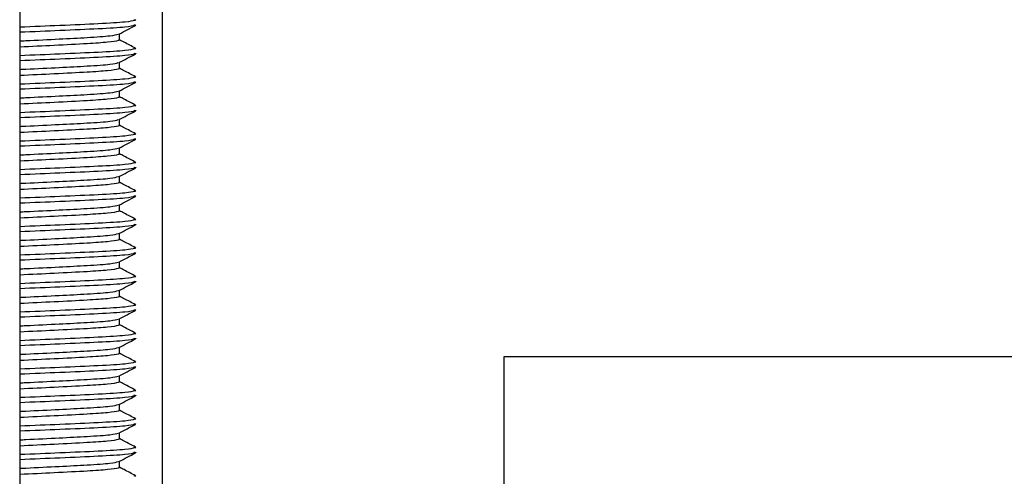
# Model space of a CAD drawing. Units: millimetres. Extents: x 15 to 589, y 5 to 415.
# Drawn here: x 248 to 255, y 360 to 363 of the extents above; entities that cross this region are included whole.
import ezdxf

# ---------------------------------------------------------------- set-up
doc = ezdxf.new("R2010")
doc.units = ezdxf.units.MM

msp = doc.modelspace()

# ---------------------------------------------------------------- linework, layer by layer
at = {"color": 7, "linetype": 'Continuous', "lineweight": 25}
for p, q in [((248.1783, 374.8692), (248.1783, 354.7892)), ((249.1783, 374.8692), (249.1783, 354.7892)), ((248.8783, 362.6146), (248.8783, 362.657)), ((248.8783, 362.4146), (248.8783, 362.457)), ((248.8783, 362.2146), (248.8783, 362.257)), ((248.8783, 362.0146), (248.8783, 362.057)), ((248.8783, 361.8146), (248.8783, 361.857)), ((248.8783, 361.6146), (248.8783, 361.657)), ((248.8783, 361.4146), (248.8783, 361.457)), ((248.8783, 361.2146), (248.8783, 361.257)), ((248.8783, 361.0146), (248.8783, 361.057)), ((248.8783, 360.8146), (248.8783, 360.857)), ((248.8783, 360.6146), (248.8783, 360.657)), ((248.8783, 360.4146), (248.8783, 360.457)), ((272.7783, 360.3892), (251.5783, 360.3892)), ((251.5783, 360.3892), (251.5783, 354.7892)), ((248.8783, 360.2146), (248.8783, 360.257)), ((248.8783, 360.0146), (248.8783, 360.057)), ((248.8783, 359.8146), (248.8783, 359.857)), ((248.8783, 359.6146), (248.8783, 359.657))]:
    msp.add_line(p, q, dxfattribs=at)
at = {"color": 8, "linetype": 'Continuous', "lineweight": 25}
for points, knots in [([(248.9862, 362.7518), (248.9705, 362.7477), (248.9379, 362.7394), (248.7418, 362.7276), (248.4767, 362.716), (248.2742, 362.7077), (248.1783, 362.7038)], [0, 0, 0, 0, 0.242192, 0.503437, 0.764681, 1, 1, 1, 1]), ([(248.9865, 362.7164), (248.9708, 362.7123), (248.9382, 362.7039), (248.7418, 362.6921), (248.4767, 362.6805), (248.2742, 362.6722), (248.1783, 362.6683)], [0, 0, 0, 0, 0.2430958, 0.5040288, 0.7649617, 1, 1, 1, 1]), ([(248.9862, 362.5518), (248.9705, 362.5477), (248.9379, 362.5394), (248.7418, 362.5276), (248.4767, 362.516), (248.2742, 362.5077), (248.1783, 362.5038)], [0, 0, 0, 0, 0.242192, 0.503437, 0.764681, 1, 1, 1, 1]), ([(248.9865, 362.5164), (248.9708, 362.5123), (248.9382, 362.5039), (248.7418, 362.4921), (248.4767, 362.4805), (248.2742, 362.4722), (248.1783, 362.4683)], [0, 0, 0, 0, 0.243096, 0.504029, 0.764962, 1, 1, 1, 1]), ([(248.9862, 362.3518), (248.9705, 362.3477), (248.9379, 362.3394), (248.7418, 362.3276), (248.4767, 362.316), (248.2742, 362.3077), (248.1783, 362.3038)], [0, 0, 0, 0, 0.2421925, 0.5034368, 0.7646812, 1, 1, 1, 1]), ([(248.9865, 362.3164), (248.9708, 362.3123), (248.9382, 362.3039), (248.7418, 362.2921), (248.4767, 362.2805), (248.2742, 362.2722), (248.1783, 362.2683)], [0, 0, 0, 0, 0.243096, 0.504029, 0.764962, 1, 1, 1, 1]), ([(248.9862, 362.1518), (248.9705, 362.1477), (248.9379, 362.1394), (248.7418, 362.1276), (248.4767, 362.116), (248.2742, 362.1077), (248.1783, 362.1038)], [0, 0, 0, 0, 0.2421925, 0.5034368, 0.7646812, 1, 1, 1, 1]), ([(248.9865, 362.1164), (248.9708, 362.1123), (248.9382, 362.1039), (248.7418, 362.0921), (248.4767, 362.0805), (248.2742, 362.0722), (248.1783, 362.0683)], [0, 0, 0, 0, 0.243096, 0.504029, 0.764962, 1, 1, 1, 1]), ([(248.9862, 361.9518), (248.9705, 361.9477), (248.9379, 361.9394), (248.7418, 361.9276), (248.4767, 361.916), (248.2742, 361.9077), (248.1783, 361.9038)], [0, 0, 0, 0, 0.2421925, 0.5034368, 0.7646812, 1, 1, 1, 1]), ([(248.9865, 361.9164), (248.9708, 361.9123), (248.9382, 361.9039), (248.7418, 361.8921), (248.4767, 361.8805), (248.2742, 361.8722), (248.1783, 361.8683)], [0, 0, 0, 0, 0.243096, 0.504029, 0.764962, 1, 1, 1, 1]), ([(248.9862, 361.7518), (248.9705, 361.7477), (248.9379, 361.7394), (248.7418, 361.7276), (248.4767, 361.716), (248.2742, 361.7077), (248.1783, 361.7038)], [0, 0, 0, 0, 0.2421925, 0.5034368, 0.7646812, 1, 1, 1, 1]), ([(248.9865, 361.7164), (248.9708, 361.7123), (248.9382, 361.7039), (248.7418, 361.6921), (248.4767, 361.6805), (248.2742, 361.6722), (248.1783, 361.6683)], [0, 0, 0, 0, 0.243096, 0.504029, 0.764962, 1, 1, 1, 1]), ([(248.9862, 361.5518), (248.9705, 361.5477), (248.9379, 361.5394), (248.7418, 361.5276), (248.4767, 361.516), (248.2742, 361.5077), (248.1783, 361.5038)], [0, 0, 0, 0, 0.2421925, 0.5034368, 0.7646812, 1, 1, 1, 1]), ([(248.9865, 361.5164), (248.9708, 361.5123), (248.9382, 361.5039), (248.7418, 361.4921), (248.4767, 361.4805), (248.2742, 361.4722), (248.1783, 361.4683)], [0, 0, 0, 0, 0.243096, 0.504029, 0.764962, 1, 1, 1, 1]), ([(248.9862, 361.3518), (248.9705, 361.3477), (248.9379, 361.3394), (248.7418, 361.3276), (248.4767, 361.316), (248.2742, 361.3077), (248.1783, 361.3038)], [0, 0, 0, 0, 0.2421925, 0.5034368, 0.7646812, 1, 1, 1, 1]), ([(248.9865, 361.3164), (248.9708, 361.3123), (248.9382, 361.3039), (248.7418, 361.2921), (248.4767, 361.2805), (248.2742, 361.2722), (248.1783, 361.2683)], [0, 0, 0, 0, 0.243096, 0.504029, 0.764962, 1, 1, 1, 1]), ([(248.9862, 361.1518), (248.9705, 361.1477), (248.9379, 361.1394), (248.7418, 361.1276), (248.4767, 361.116), (248.2742, 361.1077), (248.1783, 361.1038)], [0, 0, 0, 0, 0.242192, 0.503437, 0.764681, 1, 1, 1, 1]), ([(248.9865, 361.1164), (248.9708, 361.1123), (248.9382, 361.1039), (248.7418, 361.0921), (248.4767, 361.0805), (248.2742, 361.0722), (248.1783, 361.0683)], [0, 0, 0, 0, 0.2430958, 0.5040288, 0.7649617, 1, 1, 1, 1]), ([(248.9862, 360.9518), (248.9705, 360.9477), (248.9379, 360.9394), (248.7418, 360.9276), (248.4767, 360.916), (248.2742, 360.9077), (248.1783, 360.9038)], [0, 0, 0, 0, 0.242192, 0.503437, 0.764681, 1, 1, 1, 1]), ([(248.9865, 360.9164), (248.9708, 360.9123), (248.9382, 360.9039), (248.7418, 360.8921), (248.4767, 360.8805), (248.2742, 360.8722), (248.1783, 360.8683)], [0, 0, 0, 0, 0.2430958, 0.5040288, 0.7649617, 1, 1, 1, 1]), ([(248.9862, 360.7518), (248.9705, 360.7477), (248.9379, 360.7394), (248.7418, 360.7276), (248.4767, 360.716), (248.2742, 360.7077), (248.1783, 360.7038)], [0, 0, 0, 0, 0.242192, 0.503437, 0.764681, 1, 1, 1, 1]), ([(248.9865, 360.7164), (248.9708, 360.7123), (248.9382, 360.7039), (248.7418, 360.6921), (248.4767, 360.6805), (248.2742, 360.6722), (248.1783, 360.6683)], [0, 0, 0, 0, 0.243096, 0.504029, 0.764962, 1, 1, 1, 1]), ([(248.9862, 360.5518), (248.9705, 360.5477), (248.9379, 360.5394), (248.7418, 360.5276), (248.4767, 360.516), (248.2742, 360.5077), (248.1783, 360.5038)], [0, 0, 0, 0, 0.242192, 0.503437, 0.764681, 1, 1, 1, 1]), ([(248.9865, 360.5164), (248.9708, 360.5123), (248.9382, 360.5039), (248.7418, 360.4921), (248.4767, 360.4805), (248.2742, 360.4722), (248.1783, 360.4683)], [0, 0, 0, 0, 0.2430958, 0.5040288, 0.7649617, 1, 1, 1, 1]), ([(248.9862, 360.3518), (248.9705, 360.3477), (248.9379, 360.3394), (248.7418, 360.3276), (248.4767, 360.316), (248.2742, 360.3077), (248.1783, 360.3038)], [0, 0, 0, 0, 0.242192, 0.503437, 0.764681, 1, 1, 1, 1]), ([(248.9865, 360.3164), (248.9708, 360.3123), (248.9382, 360.3039), (248.7418, 360.2921), (248.4767, 360.2805), (248.2742, 360.2722), (248.1783, 360.2683)], [0, 0, 0, 0, 0.243096, 0.504029, 0.764962, 1, 1, 1, 1]), ([(248.9862, 360.1518), (248.9705, 360.1477), (248.9379, 360.1394), (248.7418, 360.1276), (248.4767, 360.116), (248.2742, 360.1077), (248.1783, 360.1038)], [0, 0, 0, 0, 0.242192, 0.503437, 0.764681, 1, 1, 1, 1]), ([(248.9865, 360.1164), (248.9708, 360.1123), (248.9382, 360.1039), (248.7418, 360.0921), (248.4767, 360.0805), (248.2742, 360.0722), (248.1783, 360.0683)], [0, 0, 0, 0, 0.243096, 0.504029, 0.764962, 1, 1, 1, 1]), ([(248.9862, 359.9518), (248.9705, 359.9477), (248.9379, 359.9394), (248.7418, 359.9276), (248.4767, 359.916), (248.2742, 359.9077), (248.1783, 359.9038)], [0, 0, 0, 0, 0.242192, 0.503437, 0.764681, 1, 1, 1, 1]), ([(248.9865, 359.9164), (248.9708, 359.9123), (248.9382, 359.9039), (248.7418, 359.8921), (248.4767, 359.8805), (248.2742, 359.8722), (248.1783, 359.8683)], [0, 0, 0, 0, 0.243096, 0.504029, 0.764962, 1, 1, 1, 1]), ([(248.9862, 359.7518), (248.9705, 359.7477), (248.9379, 359.7394), (248.7418, 359.7276), (248.4767, 359.716), (248.2742, 359.7077), (248.1783, 359.7038)], [0, 0, 0, 0, 0.242192, 0.503437, 0.764681, 1, 1, 1, 1]), ([(248.9865, 359.7164), (248.9708, 359.7123), (248.9382, 359.7039), (248.7418, 359.6921), (248.4767, 359.6805), (248.2742, 359.6722), (248.1783, 359.6683)], [0, 0, 0, 0, 0.243096, 0.504029, 0.764962, 1, 1, 1, 1])]:
    msp.add_open_spline(points, degree=3, knots=knots, dxfattribs=at)
at = {"color": 7, "linetype": 'Continuous', "lineweight": 25}
for points, knots in [([(248.9796, 362.721), (248.9887, 362.7199), (249.0009, 362.7184), (248.9893, 362.7168), (248.9865, 362.7164)], [0, 0, 0, 0, 0.754021, 1, 1, 1, 1]), ([(248.9798, 362.7564), (248.9887, 362.7553), (249.0008, 362.7539), (248.9892, 362.7522), (248.9862, 362.7518)], [0, 0, 0, 0, 0.742382, 1, 1, 1, 1]), ([(248.1783, 362.6079), (248.1925, 362.6085), (248.287, 362.6129), (248.4589, 362.6215), (248.6694, 362.6323), (248.8289, 362.6434), (248.8566, 362.6517), (248.8698, 362.6556)], [0, 0, 0, 0, 0.041338, 0.274594, 0.50057, 0.763082, 1, 1, 1, 1]), ([(248.8753, 362.6555), (248.8946, 362.6656), (248.9334, 362.6859), (248.9722, 362.7061), (248.9916, 362.7163)], [0, 0, 0, 0, 0.4998849, 1, 1, 1, 1]), ([(248.8736, 362.6146), (248.8753, 362.6142), (248.8816, 362.6127), (248.8619, 362.6073), (248.8096, 362.5983), (248.6518, 362.5875), (248.434, 362.5763), (248.2605, 362.5681), (248.1783, 362.5642)], [0, 0, 0, 0, 0.024551, 0.094382, 0.314835, 0.528407, 0.776511, 1, 1, 1, 1]), ([(248.9912, 362.557), (248.9648, 362.5708), (248.9271, 362.5904), (248.8895, 362.6101), (248.8783, 362.616)], [0, 0, 0, 0, 0.7021922, 1, 1, 1, 1]), ([(248.8753, 362.4555), (248.8946, 362.4656), (248.9334, 362.4859), (248.9722, 362.5061), (248.9916, 362.5163)], [0, 0, 0, 0, 0.499885, 1, 1, 1, 1]), ([(248.9796, 362.521), (248.9887, 362.5199), (249.0009, 362.5184), (248.9893, 362.5168), (248.9865, 362.5164)], [0, 0, 0, 0, 0.754021, 1, 1, 1, 1]), ([(248.9798, 362.5564), (248.9887, 362.5553), (249.0008, 362.5539), (248.9892, 362.5522), (248.9862, 362.5518)], [0, 0, 0, 0, 0.742382, 1, 1, 1, 1]), ([(248.1783, 362.4079), (248.1925, 362.4085), (248.287, 362.4129), (248.4589, 362.4215), (248.6694, 362.4323), (248.8289, 362.4434), (248.8566, 362.4517), (248.8698, 362.4556)], [0, 0, 0, 0, 0.041338, 0.274594, 0.50057, 0.763082, 1, 1, 1, 1]), ([(248.8736, 362.4146), (248.8753, 362.4142), (248.8816, 362.4127), (248.8619, 362.4073), (248.8096, 362.3983), (248.6518, 362.3875), (248.434, 362.3763), (248.2605, 362.3681), (248.1783, 362.3642)], [0, 0, 0, 0, 0.0245509, 0.0943815, 0.3148349, 0.5284074, 0.7765111, 1, 1, 1, 1]), ([(248.9912, 362.357), (248.9648, 362.3708), (248.9271, 362.3904), (248.8895, 362.4101), (248.8783, 362.416)], [0, 0, 0, 0, 0.702192, 1, 1, 1, 1]), ([(248.8753, 362.2555), (248.8946, 362.2656), (248.9334, 362.2859), (248.9722, 362.3061), (248.9916, 362.3163)], [0, 0, 0, 0, 0.499885, 1, 1, 1, 1]), ([(248.9796, 362.321), (248.9887, 362.3199), (249.0009, 362.3184), (248.9893, 362.3168), (248.9865, 362.3164)], [0, 0, 0, 0, 0.754021, 1, 1, 1, 1]), ([(248.9798, 362.3564), (248.9887, 362.3553), (249.0008, 362.3539), (248.9892, 362.3522), (248.9862, 362.3518)], [0, 0, 0, 0, 0.7423815, 1, 1, 1, 1]), ([(248.1783, 362.2079), (248.1925, 362.2085), (248.287, 362.2129), (248.4589, 362.2215), (248.6694, 362.2323), (248.8289, 362.2434), (248.8566, 362.2517), (248.8698, 362.2556)], [0, 0, 0, 0, 0.041338, 0.274594, 0.50057, 0.763082, 1, 1, 1, 1]), ([(248.8736, 362.2146), (248.8753, 362.2142), (248.8816, 362.2127), (248.8619, 362.2073), (248.8096, 362.1983), (248.6518, 362.1875), (248.434, 362.1763), (248.2605, 362.1681), (248.1783, 362.1642)], [0, 0, 0, 0, 0.024551, 0.094382, 0.314835, 0.528407, 0.776511, 1, 1, 1, 1]), ([(248.9912, 362.157), (248.9648, 362.1708), (248.9271, 362.1904), (248.8895, 362.2101), (248.8783, 362.216)], [0, 0, 0, 0, 0.7021922, 1, 1, 1, 1]), ([(248.8753, 362.0555), (248.8946, 362.0656), (248.9334, 362.0859), (248.9722, 362.1061), (248.9916, 362.1163)], [0, 0, 0, 0, 0.4998849, 1, 1, 1, 1]), ([(248.9796, 362.121), (248.9887, 362.1199), (249.0009, 362.1184), (248.9893, 362.1168), (248.9865, 362.1164)], [0, 0, 0, 0, 0.754021, 1, 1, 1, 1]), ([(248.9798, 362.1564), (248.9887, 362.1553), (249.0008, 362.1539), (248.9892, 362.1522), (248.9862, 362.1518)], [0, 0, 0, 0, 0.742382, 1, 1, 1, 1]), ([(248.1783, 362.0079), (248.1925, 362.0085), (248.287, 362.0129), (248.4589, 362.0215), (248.6694, 362.0323), (248.8289, 362.0434), (248.8566, 362.0517), (248.8698, 362.0556)], [0, 0, 0, 0, 0.041338, 0.274594, 0.50057, 0.763082, 1, 1, 1, 1]), ([(248.8736, 362.0146), (248.8753, 362.0142), (248.8816, 362.0127), (248.8619, 362.0073), (248.8096, 361.9983), (248.6518, 361.9875), (248.434, 361.9763), (248.2605, 361.9681), (248.1783, 361.9642)], [0, 0, 0, 0, 0.024551, 0.094382, 0.314835, 0.528407, 0.776511, 1, 1, 1, 1]), ([(248.9912, 361.957), (248.9648, 361.9708), (248.9271, 361.9904), (248.8895, 362.0101), (248.8783, 362.016)], [0, 0, 0, 0, 0.7021922, 1, 1, 1, 1]), ([(248.8753, 361.8555), (248.8946, 361.8656), (248.9334, 361.8859), (248.9722, 361.9061), (248.9916, 361.9163)], [0, 0, 0, 0, 0.4998849, 1, 1, 1, 1]), ([(248.9796, 361.921), (248.9887, 361.9199), (249.0009, 361.9184), (248.9893, 361.9168), (248.9865, 361.9164)], [0, 0, 0, 0, 0.754021, 1, 1, 1, 1]), ([(248.9798, 361.9564), (248.9887, 361.9553), (249.0008, 361.9539), (248.9892, 361.9522), (248.9862, 361.9518)], [0, 0, 0, 0, 0.7423815, 1, 1, 1, 1]), ([(248.1783, 361.8079), (248.1925, 361.8085), (248.287, 361.8129), (248.4589, 361.8215), (248.6694, 361.8323), (248.8289, 361.8434), (248.8566, 361.8517), (248.8698, 361.8556)], [0, 0, 0, 0, 0.041338, 0.274594, 0.50057, 0.763082, 1, 1, 1, 1]), ([(248.8736, 361.8146), (248.8753, 361.8142), (248.8816, 361.8127), (248.8619, 361.8073), (248.8096, 361.7983), (248.6518, 361.7875), (248.434, 361.7763), (248.2605, 361.7681), (248.1783, 361.7642)], [0, 0, 0, 0, 0.024551, 0.094382, 0.314835, 0.528407, 0.776511, 1, 1, 1, 1]), ([(248.9912, 361.757), (248.9648, 361.7708), (248.9271, 361.7904), (248.8895, 361.8101), (248.8783, 361.816)], [0, 0, 0, 0, 0.702192, 1, 1, 1, 1]), ([(248.9798, 361.7564), (248.9887, 361.7553), (249.0008, 361.7539), (248.9892, 361.7522), (248.9862, 361.7518)], [0, 0, 0, 0, 0.742382, 1, 1, 1, 1]), ([(248.8753, 361.6555), (248.8946, 361.6656), (248.9334, 361.6859), (248.9722, 361.7061), (248.9916, 361.7163)], [0, 0, 0, 0, 0.4998849, 1, 1, 1, 1]), ([(248.9796, 361.721), (248.9887, 361.7199), (249.0009, 361.7184), (248.9893, 361.7168), (248.9865, 361.7164)], [0, 0, 0, 0, 0.754021, 1, 1, 1, 1]), ([(248.1783, 361.6079), (248.1925, 361.6085), (248.287, 361.6129), (248.4589, 361.6215), (248.6694, 361.6323), (248.8289, 361.6434), (248.8566, 361.6517), (248.8698, 361.6556)], [0, 0, 0, 0, 0.0413381, 0.2745943, 0.50057, 0.7630823, 1, 1, 1, 1]), ([(248.8736, 361.6146), (248.8753, 361.6142), (248.8816, 361.6127), (248.8619, 361.6073), (248.8096, 361.5983), (248.6518, 361.5875), (248.434, 361.5763), (248.2605, 361.5681), (248.1783, 361.5642)], [0, 0, 0, 0, 0.024551, 0.094382, 0.314835, 0.528407, 0.776511, 1, 1, 1, 1]), ([(248.9912, 361.557), (248.9648, 361.5708), (248.9271, 361.5904), (248.8895, 361.6101), (248.8783, 361.616)], [0, 0, 0, 0, 0.7021922, 1, 1, 1, 1]), ([(248.9798, 361.5564), (248.9887, 361.5553), (249.0008, 361.5539), (248.9892, 361.5522), (248.9862, 361.5518)], [0, 0, 0, 0, 0.742382, 1, 1, 1, 1]), ([(248.8753, 361.4555), (248.8946, 361.4656), (248.9334, 361.4859), (248.9722, 361.5061), (248.9916, 361.5163)], [0, 0, 0, 0, 0.4998849, 1, 1, 1, 1]), ([(248.9796, 361.521), (248.9887, 361.5199), (249.0009, 361.5184), (248.9893, 361.5168), (248.9865, 361.5164)], [0, 0, 0, 0, 0.754021, 1, 1, 1, 1]), ([(248.1783, 361.4079), (248.1925, 361.4085), (248.287, 361.4129), (248.4589, 361.4215), (248.6694, 361.4323), (248.8289, 361.4434), (248.8566, 361.4517), (248.8698, 361.4556)], [0, 0, 0, 0, 0.041338, 0.274594, 0.50057, 0.763082, 1, 1, 1, 1]), ([(248.8736, 361.4146), (248.8753, 361.4142), (248.8816, 361.4127), (248.8619, 361.4073), (248.8096, 361.3983), (248.6518, 361.3875), (248.434, 361.3763), (248.2605, 361.3681), (248.1783, 361.3642)], [0, 0, 0, 0, 0.024551, 0.094382, 0.314835, 0.528407, 0.776511, 1, 1, 1, 1]), ([(248.9912, 361.357), (248.9648, 361.3708), (248.9271, 361.3904), (248.8895, 361.4101), (248.8783, 361.416)], [0, 0, 0, 0, 0.702192, 1, 1, 1, 1]), ([(248.9798, 361.3564), (248.9887, 361.3553), (249.0008, 361.3539), (248.9892, 361.3522), (248.9862, 361.3518)], [0, 0, 0, 0, 0.742382, 1, 1, 1, 1]), ([(248.8753, 361.2555), (248.8946, 361.2656), (248.9334, 361.2859), (248.9722, 361.3061), (248.9916, 361.3163)], [0, 0, 0, 0, 0.499885, 1, 1, 1, 1]), ([(248.9796, 361.321), (248.9887, 361.3199), (249.0009, 361.3184), (248.9893, 361.3168), (248.9865, 361.3164)], [0, 0, 0, 0, 0.754021, 1, 1, 1, 1]), ([(248.1783, 361.2079), (248.1925, 361.2085), (248.287, 361.2129), (248.4589, 361.2215), (248.6694, 361.2323), (248.8289, 361.2434), (248.8566, 361.2517), (248.8698, 361.2556)], [0, 0, 0, 0, 0.041338, 0.274594, 0.50057, 0.763082, 1, 1, 1, 1]), ([(248.8736, 361.2146), (248.8753, 361.2142), (248.8816, 361.2127), (248.8619, 361.2073), (248.8096, 361.1983), (248.6518, 361.1875), (248.434, 361.1763), (248.2605, 361.1681), (248.1783, 361.1642)], [0, 0, 0, 0, 0.024551, 0.094382, 0.314835, 0.528407, 0.776511, 1, 1, 1, 1]), ([(248.9912, 361.157), (248.9648, 361.1708), (248.9271, 361.1904), (248.8895, 361.2101), (248.8783, 361.216)], [0, 0, 0, 0, 0.7021922, 1, 1, 1, 1]), ([(248.9798, 361.1564), (248.9887, 361.1553), (249.0008, 361.1539), (248.9892, 361.1522), (248.9862, 361.1518)], [0, 0, 0, 0, 0.742382, 1, 1, 1, 1]), ([(248.8753, 361.0555), (248.8946, 361.0656), (248.9334, 361.0859), (248.9722, 361.1061), (248.9916, 361.1163)], [0, 0, 0, 0, 0.4998849, 1, 1, 1, 1]), ([(248.9796, 361.121), (248.9887, 361.1199), (249.0009, 361.1184), (248.9893, 361.1168), (248.9865, 361.1164)], [0, 0, 0, 0, 0.754021, 1, 1, 1, 1]), ([(248.1783, 361.0079), (248.1925, 361.0085), (248.287, 361.0129), (248.4589, 361.0215), (248.6694, 361.0323), (248.8289, 361.0434), (248.8566, 361.0517), (248.8698, 361.0556)], [0, 0, 0, 0, 0.041338, 0.274594, 0.50057, 0.763082, 1, 1, 1, 1]), ([(248.8736, 361.0146), (248.8753, 361.0142), (248.8816, 361.0127), (248.8619, 361.0073), (248.8096, 360.9983), (248.6518, 360.9875), (248.434, 360.9763), (248.2605, 360.9681), (248.1783, 360.9642)], [0, 0, 0, 0, 0.024551, 0.094382, 0.314835, 0.528407, 0.776511, 1, 1, 1, 1]), ([(248.9912, 360.957), (248.9648, 360.9708), (248.9271, 360.9904), (248.8895, 361.0101), (248.8783, 361.016)], [0, 0, 0, 0, 0.702192, 1, 1, 1, 1]), ([(248.9798, 360.9564), (248.9887, 360.9553), (249.0008, 360.9539), (248.9892, 360.9522), (248.9862, 360.9518)], [0, 0, 0, 0, 0.742382, 1, 1, 1, 1]), ([(248.1783, 360.8079), (248.1925, 360.8085), (248.287, 360.8129), (248.4589, 360.8215), (248.6694, 360.8323), (248.8289, 360.8434), (248.8566, 360.8517), (248.8698, 360.8556)], [0, 0, 0, 0, 0.0413381, 0.2745943, 0.50057, 0.7630823, 1, 1, 1, 1]), ([(248.8753, 360.8555), (248.8946, 360.8656), (248.9334, 360.8859), (248.9722, 360.9061), (248.9916, 360.9163)], [0, 0, 0, 0, 0.499885, 1, 1, 1, 1]), ([(248.9796, 360.921), (248.9887, 360.9199), (249.0009, 360.9184), (248.9893, 360.9168), (248.9865, 360.9164)], [0, 0, 0, 0, 0.754021, 1, 1, 1, 1]), ([(248.8736, 360.8146), (248.8753, 360.8142), (248.8816, 360.8127), (248.8619, 360.8073), (248.8096, 360.7983), (248.6518, 360.7875), (248.434, 360.7763), (248.2605, 360.7681), (248.1783, 360.7642)], [0, 0, 0, 0, 0.024551, 0.094382, 0.314835, 0.528407, 0.776511, 1, 1, 1, 1]), ([(248.9912, 360.757), (248.9648, 360.7708), (248.9271, 360.7904), (248.8895, 360.8101), (248.8783, 360.816)], [0, 0, 0, 0, 0.7021922, 1, 1, 1, 1]), ([(248.8753, 360.6555), (248.8946, 360.6656), (248.9334, 360.6859), (248.9722, 360.7061), (248.9916, 360.7163)], [0, 0, 0, 0, 0.4998849, 1, 1, 1, 1]), ([(248.9796, 360.721), (248.9887, 360.7199), (249.0009, 360.7184), (248.9893, 360.7168), (248.9865, 360.7164)], [0, 0, 0, 0, 0.754021, 1, 1, 1, 1]), ([(248.9798, 360.7564), (248.9887, 360.7553), (249.0008, 360.7539), (248.9892, 360.7522), (248.9862, 360.7518)], [0, 0, 0, 0, 0.742382, 1, 1, 1, 1]), ([(248.1783, 360.6079), (248.1925, 360.6085), (248.287, 360.6129), (248.4589, 360.6215), (248.6694, 360.6323), (248.8289, 360.6434), (248.8566, 360.6517), (248.8698, 360.6556)], [0, 0, 0, 0, 0.041338, 0.274594, 0.50057, 0.763082, 1, 1, 1, 1]), ([(248.8736, 360.6146), (248.8753, 360.6142), (248.8816, 360.6127), (248.8619, 360.6073), (248.8096, 360.5983), (248.6518, 360.5875), (248.434, 360.5763), (248.2605, 360.5681), (248.1783, 360.5642)], [0, 0, 0, 0, 0.024551, 0.094382, 0.314835, 0.528407, 0.776511, 1, 1, 1, 1]), ([(248.9912, 360.557), (248.9648, 360.5708), (248.9271, 360.5904), (248.8895, 360.6101), (248.8783, 360.616)], [0, 0, 0, 0, 0.7021922, 1, 1, 1, 1]), ([(248.8753, 360.4555), (248.8946, 360.4656), (248.9334, 360.4859), (248.9722, 360.5061), (248.9916, 360.5163)], [0, 0, 0, 0, 0.4998849, 1, 1, 1, 1]), ([(248.9796, 360.521), (248.9887, 360.5199), (249.0009, 360.5184), (248.9893, 360.5168), (248.9865, 360.5164)], [0, 0, 0, 0, 0.754021, 1, 1, 1, 1]), ([(248.9798, 360.5564), (248.9887, 360.5553), (249.0008, 360.5539), (248.9892, 360.5522), (248.9862, 360.5518)], [0, 0, 0, 0, 0.742382, 1, 1, 1, 1]), ([(248.1783, 360.4079), (248.1925, 360.4085), (248.287, 360.4129), (248.4589, 360.4215), (248.6694, 360.4323), (248.8289, 360.4434), (248.8566, 360.4517), (248.8698, 360.4556)], [0, 0, 0, 0, 0.041338, 0.274594, 0.50057, 0.763082, 1, 1, 1, 1]), ([(248.8736, 360.4146), (248.8753, 360.4142), (248.8816, 360.4127), (248.8619, 360.4073), (248.8096, 360.3983), (248.6518, 360.3875), (248.434, 360.3763), (248.2605, 360.3681), (248.1783, 360.3642)], [0, 0, 0, 0, 0.024551, 0.094382, 0.314835, 0.528407, 0.776511, 1, 1, 1, 1]), ([(248.9912, 360.357), (248.9648, 360.3708), (248.9271, 360.3904), (248.8895, 360.4101), (248.8783, 360.416)], [0, 0, 0, 0, 0.7021922, 1, 1, 1, 1]), ([(248.8753, 360.2555), (248.8946, 360.2656), (248.9334, 360.2859), (248.9722, 360.3061), (248.9916, 360.3163)], [0, 0, 0, 0, 0.499885, 1, 1, 1, 1]), ([(248.9796, 360.321), (248.9887, 360.3199), (249.0009, 360.3184), (248.9893, 360.3168), (248.9865, 360.3164)], [0, 0, 0, 0, 0.754021, 1, 1, 1, 1]), ([(248.9798, 360.3564), (248.9887, 360.3553), (249.0008, 360.3539), (248.9892, 360.3522), (248.9862, 360.3518)], [0, 0, 0, 0, 0.742382, 1, 1, 1, 1]), ([(248.1783, 360.2079), (248.1925, 360.2085), (248.287, 360.2129), (248.4589, 360.2215), (248.6694, 360.2323), (248.8289, 360.2434), (248.8566, 360.2517), (248.8698, 360.2556)], [0, 0, 0, 0, 0.041338, 0.274594, 0.50057, 0.763082, 1, 1, 1, 1]), ([(248.8736, 360.2146), (248.8753, 360.2142), (248.8816, 360.2127), (248.8619, 360.2073), (248.8096, 360.1983), (248.6518, 360.1875), (248.434, 360.1763), (248.2605, 360.1681), (248.1783, 360.1642)], [0, 0, 0, 0, 0.024551, 0.094382, 0.314835, 0.528407, 0.776511, 1, 1, 1, 1]), ([(248.9912, 360.157), (248.9648, 360.1708), (248.9271, 360.1904), (248.8895, 360.2101), (248.8783, 360.216)], [0, 0, 0, 0, 0.7021922, 1, 1, 1, 1]), ([(248.8753, 360.0555), (248.8946, 360.0656), (248.9334, 360.0859), (248.9722, 360.1061), (248.9916, 360.1163)], [0, 0, 0, 0, 0.4998849, 1, 1, 1, 1]), ([(248.9796, 360.121), (248.9887, 360.1199), (249.0009, 360.1184), (248.9893, 360.1168), (248.9865, 360.1164)], [0, 0, 0, 0, 0.754021, 1, 1, 1, 1]), ([(248.9798, 360.1564), (248.9887, 360.1553), (249.0008, 360.1539), (248.9892, 360.1522), (248.9862, 360.1518)], [0, 0, 0, 0, 0.742382, 1, 1, 1, 1]), ([(248.1783, 360.0079), (248.1925, 360.0085), (248.287, 360.0129), (248.4589, 360.0215), (248.6694, 360.0323), (248.8289, 360.0434), (248.8566, 360.0517), (248.8698, 360.0556)], [0, 0, 0, 0, 0.041338, 0.274594, 0.50057, 0.763082, 1, 1, 1, 1]), ([(248.8736, 360.0146), (248.8753, 360.0142), (248.8816, 360.0127), (248.8619, 360.0073), (248.8096, 359.9983), (248.6518, 359.9875), (248.434, 359.9763), (248.2605, 359.9681), (248.1783, 359.9642)], [0, 0, 0, 0, 0.024551, 0.094382, 0.314835, 0.528407, 0.776511, 1, 1, 1, 1]), ([(248.9912, 359.957), (248.9648, 359.9708), (248.9271, 359.9904), (248.8895, 360.0101), (248.8783, 360.016)], [0, 0, 0, 0, 0.7021922, 1, 1, 1, 1]), ([(248.9798, 359.9564), (248.9887, 359.9553), (249.0008, 359.9539), (248.9892, 359.9522), (248.9862, 359.9518)], [0, 0, 0, 0, 0.742382, 1, 1, 1, 1]), ([(248.8753, 359.8555), (248.8946, 359.8656), (248.9334, 359.8859), (248.9722, 359.9061), (248.9916, 359.9163)], [0, 0, 0, 0, 0.499885, 1, 1, 1, 1]), ([(248.9796, 359.921), (248.9887, 359.9199), (249.0009, 359.9184), (248.9893, 359.9168), (248.9865, 359.9164)], [0, 0, 0, 0, 0.754021, 1, 1, 1, 1]), ([(248.1783, 359.8079), (248.1925, 359.8085), (248.287, 359.8129), (248.4589, 359.8215), (248.6694, 359.8323), (248.8289, 359.8434), (248.8566, 359.8517), (248.8698, 359.8556)], [0, 0, 0, 0, 0.041338, 0.274594, 0.50057, 0.763082, 1, 1, 1, 1]), ([(248.9912, 359.757), (248.9648, 359.7708), (248.9271, 359.7904), (248.8895, 359.8101), (248.8783, 359.816)], [0, 0, 0, 0, 0.7021922, 1, 1, 1, 1]), ([(248.8736, 359.8146), (248.8753, 359.8142), (248.8816, 359.8127), (248.8619, 359.8073), (248.8096, 359.7983), (248.6518, 359.7875), (248.434, 359.7763), (248.2605, 359.7681), (248.1783, 359.7642)], [0, 0, 0, 0, 0.024551, 0.094382, 0.314835, 0.528407, 0.776511, 1, 1, 1, 1]), ([(248.9798, 359.7564), (248.9887, 359.7553), (249.0008, 359.7539), (248.9892, 359.7522), (248.9862, 359.7518)], [0, 0, 0, 0, 0.742382, 1, 1, 1, 1]), ([(248.8753, 359.6555), (248.8946, 359.6656), (248.9334, 359.6859), (248.9722, 359.7061), (248.9916, 359.7163)], [0, 0, 0, 0, 0.4998849, 1, 1, 1, 1]), ([(248.9796, 359.721), (248.9887, 359.7199), (249.0009, 359.7184), (248.9893, 359.7168), (248.9865, 359.7164)], [0, 0, 0, 0, 0.754021, 1, 1, 1, 1]), ([(248.1783, 359.6079), (248.1925, 359.6085), (248.287, 359.6129), (248.4589, 359.6215), (248.6694, 359.6323), (248.8289, 359.6434), (248.8566, 359.6517), (248.8698, 359.6556)], [0, 0, 0, 0, 0.041338, 0.274594, 0.50057, 0.763082, 1, 1, 1, 1]), ([(248.8736, 359.6146), (248.8753, 359.6142), (248.8816, 359.6127), (248.8619, 359.6073), (248.8096, 359.5983), (248.6518, 359.5875), (248.434, 359.5763), (248.2605, 359.5681), (248.1783, 359.5642)], [0, 0, 0, 0, 0.024551, 0.094382, 0.314835, 0.528407, 0.776511, 1, 1, 1, 1]), ([(248.9912, 359.557), (248.9648, 359.5708), (248.9271, 359.5904), (248.8895, 359.6101), (248.8783, 359.616)], [0, 0, 0, 0, 0.702192, 1, 1, 1, 1]), ([(248.9798, 359.5564), (248.9887, 359.5553), (249.0008, 359.5539), (248.9892, 359.5522), (248.9862, 359.5518)], [0, 0, 0, 0, 0.742382, 1, 1, 1, 1])]:
    msp.add_open_spline(points, degree=3, knots=knots, dxfattribs=at)

doc.saveas('drawing.dxf')
